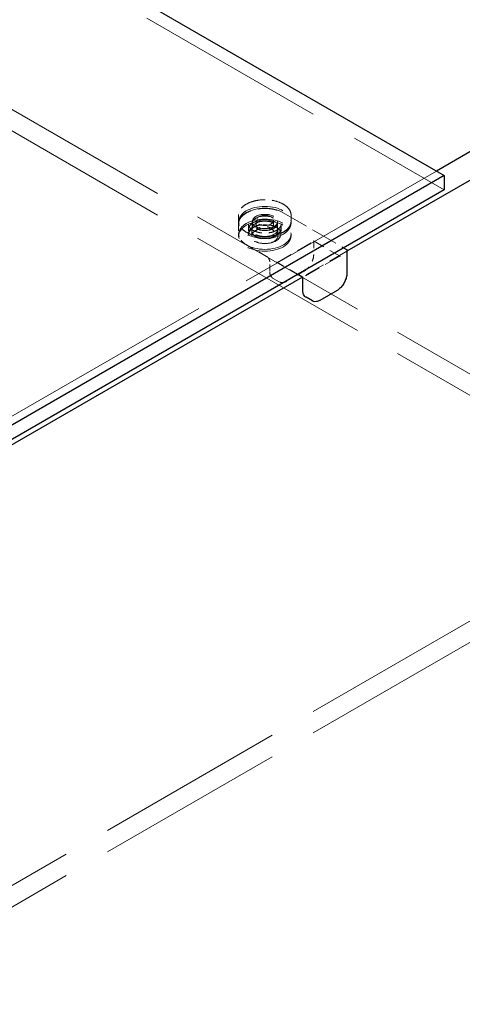
# Model space of a CAD drawing. Units: inches. Extents: x 2 to 163, y 2 to 126.
# Drawn here: x 145 to 151, y 87 to 101 of the extents above; entities that cross this region are included whole.
import ezdxf

# ---------------------------------------------------------------- set-up
doc = ezdxf.new("R2010")
doc.units = ezdxf.units.IN
doc.header["$LTSCALE"] = 15
doc.header["$MEASUREMENT"] = 0
doc.linetypes.add('DASHED', pattern=[0.2067, 0.1654, -0.0413])
doc.layers.add('Hidden (ANSI)', color=7, linetype='DASHED', lineweight=9)
doc.layers.add('Visible (ANSI)', color=7, linetype='Continuous', lineweight=25)

msp = doc.modelspace()

# ---------------------------------------------------------------- linework, layer by layer
at = {"layer": 'Hidden (ANSI)', "ltscale": 1.105812}
msp.add_line((117.098, 118.083), (151.039, 98.487), dxfattribs=at)
at = {"layer": 'Hidden (ANSI)', "ltscale": 1.065496}
for p, q in [((121.765, 112.968), (154.469, 94.087)), ((121.765, 112.662), (154.469, 93.781))]:
    msp.add_line(p, q, dxfattribs=at)
at = {"layer": 'Hidden (ANSI)', "ltscale": 1.266333}
msp.add_line((150.93, 98.754), (142.601, 93.946), dxfattribs=at)
at = {"layer": 'Hidden (ANSI)', "ltscale": 0.154956}
msp.add_line((148.739, 98.157), (149.602, 97.658), dxfattribs=at)
at = {"layer": 'Hidden (ANSI)', "ltscale": 0.013868}
for p, q in [((148.101, 98.126), (148.101, 98.036)), ((148.851, 98.126), (148.851, 98.036))]:
    msp.add_line(p, q, dxfattribs=at)
at = {"layer": 'Hidden (ANSI)', "ltscale": 0.003874}
for p, q in [((148.101, 98.007), (148.101, 98.032)), ((148.296, 98.007), (148.296, 98.032)), ((148.656, 98.007), (148.656, 98.032)), ((148.851, 98.007), (148.851, 98.032)), ((148.101, 97.826), (148.101, 97.852)), ((148.851, 97.826), (148.851, 97.852))]:
    msp.add_line(p, q, dxfattribs=at)
at = {"layer": 'Hidden (ANSI)', "ltscale": 0.021487}
for p, q in [((148.101, 97.999), (148.101, 97.86)), ((148.241, 97.999), (148.241, 97.86)), ((148.296, 98.028), (148.296, 97.889)), ((148.656, 98.028), (148.656, 97.889)), ((148.71, 97.999), (148.71, 97.86)), ((148.546, 97.319), (148.546, 97.458))]:
    msp.add_line(p, q, dxfattribs=at)
at = {"layer": 'Hidden (ANSI)', "ltscale": 0.024661}
for p, q in [((148.351, 98.049), (148.351, 97.889)), ((148.601, 98.049), (148.601, 97.889))]:
    msp.add_line(p, q, dxfattribs=at)
at = {"layer": 'Hidden (ANSI)', "ltscale": 0.011798}
for p, q in [((148.246, 97.852), (148.246, 97.928)), ((148.706, 97.852), (148.706, 97.928))]:
    msp.add_line(p, q, dxfattribs=at)
at = {"layer": 'Hidden (ANSI)', "ltscale": 0.015772}
for p, q in [((148.288, 97.826), (148.288, 97.928)), ((148.664, 97.826), (148.664, 97.928))]:
    msp.add_line(p, q, dxfattribs=at)
at = {"layer": 'Hidden (ANSI)', "ltscale": 0.092595}
for p, q in [((148.656, 97.449), (149.172, 97.747)), ((149.54, 97.535), (149.024, 97.237))]:
    msp.add_line(p, q, dxfattribs=at)
at = {"layer": 'Hidden (ANSI)', "ltscale": 0.068469}
msp.add_line((149.172, 97.756), (149.554, 97.535), dxfattribs=at)
at = {"layer": 'Hidden (ANSI)', "ltscale": 0.029105}
msp.add_line((149.175, 97.752), (149.175, 97.564), dxfattribs=at)
at = {"layer": 'Hidden (ANSI)', "ltscale": 0.051962}
msp.add_line((148.502, 97.534), (148.212, 97.702), dxfattribs=at)
at = {"layer": 'Hidden (ANSI)', "ltscale": 0.114136}
msp.add_line((149.649, 97.607), (149.013, 97.239), dxfattribs=at)
at = {"layer": 'Hidden (ANSI)', "ltscale": 0.053089}
msp.add_line((148.945, 97.279), (148.649, 97.45), dxfattribs=at)
at = {"layer": 'Hidden (ANSI)', "ltscale": 0.044343}
msp.add_line((149.036, 97.322), (148.788, 97.179), dxfattribs=at)
at = {"layer": 'Hidden (ANSI)', "ltscale": 0.016407}
msp.add_line((148.683, 97.17), (148.591, 97.223), dxfattribs=at)
at = {"layer": 'Hidden (ANSI)', "ltscale": 1.096597}
for p, q in [((154.469, 94.087), (142.448, 87.147)), ((154.469, 93.781), (142.448, 86.841))]:
    msp.add_line(p, q, dxfattribs=at)
at = {"layer": 'Hidden (ANSI)', "ltscale": 0.299089}
for centre in [(148.476, 98.032), (148.476, 98.007), (148.476, 97.852), (148.476, 97.826)]:
    msp.add_ellipse(centre, major_axis=(-0.375, 0), ratio=0.57735, dxfattribs=at)
at = {"layer": 'Hidden (ANSI)', "ltscale": 0.143511}
for centre in [(148.476, 98.032), (148.476, 98.007)]:
    msp.add_ellipse(centre, major_axis=(-0.18, 0), ratio=0.57735, dxfattribs=at)
at = {"layer": 'Hidden (ANSI)', "ltscale": 0.183403}
for centre in [(148.476, 97.928), (148.476, 97.852)]:
    msp.add_ellipse(centre, major_axis=(-0.23, 0), ratio=0.57735, dxfattribs=at)
at = {"layer": 'Hidden (ANSI)', "ltscale": 0.149893}
for centre in [(148.476, 97.928), (148.476, 97.826)]:
    msp.add_ellipse(centre, major_axis=(-0.188, 0), ratio=0.57735, dxfattribs=at)
at = {"layer": 'Hidden (ANSI)', "ltscale": 0.09963}
msp.add_ellipse((148.476, 98.049), major_axis=(0.125, 0), ratio=0.57735, dxfattribs=at)
at = {"layer": 'Hidden (ANSI)', "ltscale": 0.148993}
for points, knots in [([(148.851, 98.126), (148.851, 98.149), (148.844, 98.172), (148.82, 98.216), (148.801, 98.237), (148.754, 98.275), (148.725, 98.291), (148.66, 98.318), (148.623, 98.329), (148.547, 98.342), (148.507, 98.345), (148.427, 98.344), (148.387, 98.34), (148.311, 98.324), (148.276, 98.313), (148.213, 98.284), (148.185, 98.267), (148.141, 98.228), (148.124, 98.206), (148.105, 98.165), (148.101, 98.145), (148.101, 98.126)], [3.926991, 3.926991, 3.926991, 3.926991, 4.238735, 4.238735, 4.556161, 4.556161, 4.878048, 4.878048, 5.200231, 5.200231, 5.522032, 5.522032, 5.84369, 5.84369, 6.16554, 6.16554, 6.487769, 6.487769, 6.809367, 6.809367, 7.068583, 7.068583, 7.068583, 7.068583]), ([(148.851, 98.036), (148.851, 98.013), (148.844, 97.99), (148.82, 97.946), (148.801, 97.925), (148.754, 97.888), (148.725, 97.871), (148.66, 97.844), (148.623, 97.834), (148.547, 97.82), (148.507, 97.817), (148.427, 97.818), (148.387, 97.823), (148.311, 97.838), (148.276, 97.85), (148.213, 97.878), (148.185, 97.896), (148.141, 97.935), (148.124, 97.957), (148.105, 97.998), (148.101, 98.017), (148.101, 98.036)], [2.356194, 2.356194, 2.356194, 2.356194, 2.667938, 2.667938, 2.985364, 2.985364, 3.307252, 3.307252, 3.629434, 3.629434, 3.951235, 3.951235, 4.272894, 4.272894, 4.594743, 4.594743, 4.916973, 4.916973, 5.23857, 5.23857, 5.497787, 5.497787, 5.497787, 5.497787])]:
    msp.add_open_spline(points, degree=3, knots=knots, dxfattribs=at)
at = {"layer": 'Hidden (ANSI)', "ltscale": 0.111334}
msp.add_open_spline([(148.101, 97.999), (148.101, 97.999), (148.101, 97.999), (148.101, 97.999), (148.101, 97.999), (148.101, 97.999), (148.101, 97.999), (148.101, 97.999), (148.101, 97.999), (148.101, 97.999), (148.101, 97.999), (148.101, 97.999), (148.101, 97.999), (148.101, 97.999), (148.101, 97.999), (148.101, 97.999), (148.101, 98), (148.101, 98.001), (148.101, 98.001), (148.101, 98.004), (148.101, 98.006), (148.101, 98.013), (148.102, 98.019), (148.106, 98.041), (148.113, 98.058), (148.135, 98.095), (148.154, 98.116), (148.203, 98.153), (148.232, 98.169), (148.298, 98.195), (148.336, 98.205), (148.413, 98.218), (148.453, 98.221), (148.533, 98.218), (148.573, 98.214), (148.647, 98.197), (148.683, 98.185), (148.722, 98.166), (148.731, 98.161), (148.739, 98.157)], degree=3, knots=[0, 0, 0, 0, 0.00005, 0.00005, 0.000111, 0.000111, 0.000186, 0.000186, 0.0003, 0.0003, 0.000495, 0.000495, 0.000886, 0.000886, 0.001802, 0.001802, 0.004395, 0.004395, 0.012169, 0.012169, 0.03548, 0.03548, 0.105447, 0.105447, 0.316545, 0.316545, 0.615441, 0.615441, 0.917436, 0.917436, 1.222749, 1.222749, 1.526965, 1.526965, 1.830262, 1.830262, 2.133726, 2.133726, 2.220889, 2.220889, 2.220889, 2.220889], dxfattribs=at)
at = {"layer": 'Hidden (ANSI)', "ltscale": 0.094468}
msp.add_open_spline([(148.71, 97.999), (148.71, 97.984), (148.706, 97.97), (148.688, 97.942), (148.676, 97.93), (148.645, 97.908), (148.627, 97.898), (148.586, 97.882), (148.563, 97.876), (148.515, 97.869), (148.49, 97.867), (148.44, 97.868), (148.415, 97.871), (148.368, 97.881), (148.346, 97.889), (148.308, 97.906), (148.291, 97.917), (148.265, 97.94), (148.255, 97.953), (148.244, 97.976), (148.241, 97.987), (148.241, 97.999)], degree=3, knots=[2.356194, 2.356194, 2.356194, 2.356194, 2.706681, 2.706681, 3.030966, 3.030966, 3.344098, 3.344098, 3.657427, 3.657427, 3.971954, 3.971954, 4.286844, 4.286844, 4.601089, 4.601089, 4.914064, 4.914064, 5.228342, 5.228342, 5.497787, 5.497787, 5.497787, 5.497787], dxfattribs=at)
at = {"layer": 'Hidden (ANSI)', "ltscale": 0.0944}
msp.add_open_spline([(148.71, 97.86), (148.71, 97.86), (148.71, 97.86), (148.71, 97.86), (148.71, 97.86), (148.71, 97.86), (148.71, 97.86), (148.71, 97.86), (148.71, 97.86), (148.71, 97.86), (148.71, 97.86), (148.71, 97.86), (148.71, 97.86), (148.71, 97.86), (148.71, 97.86), (148.71, 97.86), (148.71, 97.861), (148.71, 97.862), (148.71, 97.863), (148.71, 97.867), (148.709, 97.871), (148.706, 97.884), (148.702, 97.894), (148.686, 97.917), (148.673, 97.93), (148.641, 97.952), (148.622, 97.962), (148.581, 97.977), (148.557, 97.983), (148.509, 97.99), (148.484, 97.991), (148.434, 97.989), (148.409, 97.986), (148.363, 97.975), (148.342, 97.967), (148.318, 97.956), (148.313, 97.953), (148.294, 97.942), (148.281, 97.933), (148.259, 97.911), (148.251, 97.898), (148.244, 97.88), (148.243, 97.876), (148.242, 97.87), (148.242, 97.867), (148.241, 97.864), (148.241, 97.863), (148.241, 97.862), (148.241, 97.861), (148.241, 97.861), (148.241, 97.86), (148.241, 97.86), (148.241, 97.86), (148.241, 97.86), (148.241, 97.86), (148.241, 97.86), (148.241, 97.86), (148.241, 97.86), (148.241, 97.86), (148.241, 97.86), (148.241, 97.86), (148.241, 97.86), (148.241, 97.86), (148.241, 97.86), (148.241, 97.86), (148.241, 97.86), (148.241, 97.86), (148.241, 97.86)], degree=3, knots=[0, 0, 0, 0, 0.000101, 0.000101, 0.0002, 0.0002, 0.00033, 0.00033, 0.000531, 0.000531, 0.000891, 0.000891, 0.001632, 0.001632, 0.003436, 0.003436, 0.008796, 0.008796, 0.024863, 0.024863, 0.073077, 0.073077, 0.218606, 0.218606, 0.415739, 0.415739, 0.605925, 0.605925, 0.793828, 0.793828, 0.98304, 0.98304, 1.173028, 1.173028, 1.362787, 1.362787, 1.414239, 1.414239, 1.5698, 1.5698, 1.75939, 1.75939, 1.821045, 1.821045, 1.852169, 1.852169, 1.867789, 1.867789, 1.875627, 1.875627, 1.879571, 1.879571, 1.881567, 1.881567, 1.882589, 1.882589, 1.883123, 1.883123, 1.883222, 1.883222, 1.883411, 1.883411, 1.883571, 1.883571, 1.883659, 1.883659, 1.883753, 1.883753, 1.883753, 1.883753], dxfattribs=at)
at = {"layer": 'Hidden (ANSI)', "ltscale": 0.072227}
msp.add_open_spline([(148.296, 98.028), (148.296, 98.017), (148.299, 98.006), (148.312, 97.985), (148.321, 97.975), (148.344, 97.958), (148.358, 97.95), (148.39, 97.938), (148.407, 97.933), (148.444, 97.927), (148.464, 97.926), (148.502, 97.927), (148.521, 97.929), (148.557, 97.937), (148.574, 97.942), (148.604, 97.956), (148.616, 97.964), (148.637, 97.982), (148.645, 97.992), (148.654, 98.011), (148.656, 98.019), (148.656, 98.028)], degree=3, knots=[0.785398, 0.785398, 0.785398, 0.785398, 1.124483, 1.124483, 1.448026, 1.448026, 1.76366, 1.76366, 2.079259, 2.079259, 2.395647, 2.395647, 2.712287, 2.712287, 3.028513, 3.028513, 3.343919, 3.343919, 3.660289, 3.660289, 3.926991, 3.926991, 3.926991, 3.926991], dxfattribs=at)
at = {"layer": 'Hidden (ANSI)', "ltscale": 0.037216}
msp.add_open_spline([(148.212, 97.702), (148.183, 97.718), (148.158, 97.738), (148.122, 97.781), (148.11, 97.804), (148.103, 97.833), (148.102, 97.838), (148.101, 97.846), (148.101, 97.849), (148.101, 97.853), (148.101, 97.854), (148.101, 97.856), (148.101, 97.857), (148.101, 97.858), (148.101, 97.858), (148.101, 97.859), (148.101, 97.859), (148.101, 97.859), (148.101, 97.859), (148.101, 97.859), (148.101, 97.859), (148.101, 97.86), (148.101, 97.86), (148.101, 97.86), (148.101, 97.86), (148.101, 97.86), (148.101, 97.86), (148.101, 97.86), (148.101, 97.86), (148.101, 97.86), (148.101, 97.86), (148.101, 97.86)], degree=3, knots=[0, 0, 0, 0, 0.3108282, 0.3108282, 0.6146768, 0.6146768, 0.6788797, 0.6788797, 0.7111376, 0.7111376, 0.7272998, 0.7272998, 0.7353984, 0.7353984, 0.7394635, 0.7394635, 0.7415114, 0.7415114, 0.7425507, 0.7425507, 0.7430853, 0.7430853, 0.7433667, 0.7433667, 0.7435197, 0.7435197, 0.743605, 0.743605, 0.7436517, 0.7436517, 0.743701, 0.743701, 0.743701, 0.743701], dxfattribs=at)
at = {"layer": 'Hidden (ANSI)', "ltscale": 0.071213}
msp.add_open_spline([(148.656, 97.889), (148.656, 97.878), (148.653, 97.867), (148.641, 97.846), (148.632, 97.836), (148.61, 97.818), (148.596, 97.81), (148.565, 97.797), (148.547, 97.791), (148.511, 97.785), (148.491, 97.783), (148.453, 97.784), (148.434, 97.786), (148.398, 97.793), (148.381, 97.798), (148.35, 97.812), (148.337, 97.821), (148.315, 97.84), (148.307, 97.85), (148.298, 97.871), (148.296, 97.88), (148.296, 97.889)], degree=3, knots=[2.356194, 2.356194, 2.356194, 2.356194, 2.659586, 2.659586, 2.973697, 2.973697, 3.297422, 3.297422, 3.622016, 3.622016, 3.945818, 3.945818, 4.26931, 4.26931, 4.59319, 4.59319, 4.917853, 4.917853, 5.241063, 5.241063, 5.497787, 5.497787, 5.497787, 5.497787], dxfattribs=at)
at = {"layer": 'Hidden (ANSI)', "ltscale": 0.050294}
msp.add_open_spline([(148.601, 97.889), (148.601, 97.897), (148.598, 97.905), (148.589, 97.919), (148.583, 97.926), (148.566, 97.938), (148.557, 97.943), (148.535, 97.952), (148.522, 97.955), (148.497, 97.959), (148.483, 97.96), (148.457, 97.959), (148.443, 97.957), (148.418, 97.952), (148.407, 97.948), (148.386, 97.939), (148.377, 97.933), (148.363, 97.921), (148.358, 97.914), (148.352, 97.901), (148.351, 97.895), (148.351, 97.889)], degree=3, knots=[3.926991, 3.926991, 3.926991, 3.926991, 4.275373, 4.275373, 4.599588, 4.599588, 4.913174, 4.913174, 5.226904, 5.226904, 5.54176, 5.54176, 5.856961, 5.856961, 6.171557, 6.171557, 6.484966, 6.484966, 6.799624, 6.799624, 7.068583, 7.068583, 7.068583, 7.068583], dxfattribs=at)
at = {"layer": 'Hidden (ANSI)', "ltscale": 0.001957}
for points in [[(149.172, 97.747), (149.173, 97.748), (149.174, 97.749), (149.175, 97.75), (149.175, 97.75), (149.176, 97.752), (149.175, 97.752), (149.175, 97.754), (149.174, 97.754), (149.173, 97.755), (149.173, 97.755), (149.172, 97.756)], [(149.554, 97.535), (149.553, 97.536), (149.552, 97.536), (149.55, 97.537), (149.549, 97.537), (149.547, 97.537), (149.545, 97.537), (149.543, 97.537), (149.542, 97.536), (149.541, 97.536), (149.54, 97.536), (149.54, 97.535)]]:
    msp.add_open_spline(points, degree=3, knots=[0, 0, 0, 0, 0.0092585, 0.0092585, 0.01631392, 0.01631392, 0.02280523, 0.02280523, 0.02814169, 0.02814169, 0.03454238, 0.03454238, 0.03454238, 0.03454238], dxfattribs=at)
at = {"layer": 'Hidden (ANSI)', "ltscale": 0.039116}
msp.add_open_spline([(149.175, 97.564), (149.175, 97.546), (149.173, 97.526), (149.163, 97.487), (149.155, 97.466), (149.137, 97.428), (149.125, 97.41), (149.1, 97.376), (149.086, 97.361), (149.06, 97.338), (149.048, 97.329), (149.036, 97.322)], degree=3, knots=[0, 0, 0, 0, 0.1666578, 0.1666578, 0.3299112, 0.3299112, 0.4919512, 0.4919512, 0.6535778, 0.6535778, 0.7813056, 0.7813056, 0.7813056, 0.7813056], dxfattribs=at)
at = {"layer": 'Hidden (ANSI)', "ltscale": 0.012553}
msp.add_open_spline([(148.546, 97.458), (148.546, 97.462), (148.546, 97.468), (148.543, 97.479), (148.541, 97.485), (148.536, 97.496), (148.533, 97.502), (148.526, 97.512), (148.522, 97.517), (148.514, 97.526), (148.51, 97.53), (148.504, 97.533), (148.503, 97.534), (148.502, 97.534)], degree=3, knots=[0, 0, 0, 0, 0.0474937, 0.0474937, 0.0945778, 0.0945778, 0.1429662, 0.1429662, 0.1919149, 0.1919149, 0.2405392, 0.2405392, 0.2520835, 0.2520835, 0.2520835, 0.2520835], dxfattribs=at)
at = {"layer": 'Hidden (ANSI)', "ltscale": 0.002399}
msp.add_open_spline([(148.642, 97.458), (148.642, 97.458), (148.642, 97.458), (148.643, 97.455), (148.645, 97.453), (148.648, 97.45), (148.65, 97.449), (148.652, 97.448), (148.652, 97.448), (148.654, 97.448), (148.655, 97.449), (148.656, 97.449)], degree=3, knots=[-0.02617865, -0.02617865, -0.02617865, -0.02617865, -0.02604138, -0.02604138, -0.01623035, -0.01623035, -0.01261327, -0.01261327, -0.00888072, -0.00888072, 0, 0, 0, 0], dxfattribs=at)
at = {"layer": 'Hidden (ANSI)', "ltscale": 0.019786}
msp.add_open_spline([(148.591, 97.223), (148.591, 97.223), (148.591, 97.223), (148.591, 97.223), (148.591, 97.223), (148.591, 97.223), (148.591, 97.223), (148.591, 97.223), (148.591, 97.223), (148.591, 97.223), (148.591, 97.223), (148.591, 97.223), (148.591, 97.223), (148.591, 97.224), (148.59, 97.224), (148.59, 97.224), (148.589, 97.224), (148.588, 97.225), (148.587, 97.226), (148.582, 97.229), (148.579, 97.232), (148.568, 97.243), (148.561, 97.253), (148.55, 97.278), (148.547, 97.294), (148.546, 97.313), (148.546, 97.316), (148.546, 97.319)], degree=3, knots=[0, 0, 0, 0, 0.0001011, 0.0001011, 0.0002152, 0.0002152, 0.0003597, 0.0003597, 0.0005788, 0.0005788, 0.0009612, 0.0009612, 0.0017327, 0.0017327, 0.0035624, 0.0035624, 0.008822, 0.008822, 0.0245903, 0.0245903, 0.0719261, 0.0719261, 0.214729, 0.214729, 0.3711721, 0.3711721, 0.3966202, 0.3966202, 0.3966202, 0.3966202], dxfattribs=at)
at = {"layer": 'Hidden (ANSI)', "ltscale": 0.019785}
msp.add_open_spline([(148.788, 97.179), (148.773, 97.17), (148.757, 97.164), (148.727, 97.158), (148.712, 97.159), (148.697, 97.164), (148.694, 97.165), (148.69, 97.167), (148.689, 97.167), (148.687, 97.168), (148.686, 97.168), (148.685, 97.169), (148.685, 97.169), (148.684, 97.169), (148.684, 97.17), (148.684, 97.17), (148.684, 97.17), (148.684, 97.17), (148.683, 97.17), (148.683, 97.17), (148.683, 97.17), (148.683, 97.17), (148.683, 97.17), (148.683, 97.17), (148.683, 97.17), (148.683, 97.17), (148.683, 97.17), (148.683, 97.17)], degree=3, knots=[0, 0, 0, 0, 0.166666, 0.166666, 0.3288875, 0.3288875, 0.3622763, 0.3622763, 0.3790715, 0.3790715, 0.3875066, 0.3875066, 0.3917538, 0.3917538, 0.3939059, 0.3939059, 0.39501, 0.39501, 0.3955887, 0.3955887, 0.3959017, 0.3959017, 0.3960757, 0.3960757, 0.3961716, 0.3961716, 0.3962734, 0.3962734, 0.3962734, 0.3962734], dxfattribs=at)
at = {"layer": 'Visible (ANSI)'}
for p, q in [((117.098, 118.288), (151.039, 98.692)), ((153.561, 100.274), (150.93, 98.754)), ((153.915, 100.069), (149.649, 97.607)), ((151.039, 98.692), (142.554, 93.793)), ((151.039, 98.692), (151.039, 98.487)), ((151.039, 98.487), (142.554, 93.589)), ((149.602, 97.658), (149.644, 97.634)), ((149.649, 97.625), (149.649, 97.29)), ((149.013, 97.239), (144.346, 94.545)), ((149.02, 97.235), (148.945, 97.279)), ((149.02, 97.045), (149.02, 97.235)), ((149.51, 97.048), (149.262, 96.906)), ((149.157, 96.897), (149.065, 96.95))]:
    msp.add_line(p, q, dxfattribs=at)
for points, knots in [([(149.644, 97.634), (149.644, 97.634), (149.644, 97.634), (149.644, 97.634), (149.645, 97.634), (149.645, 97.633), (149.645, 97.633), (149.646, 97.633), (149.647, 97.632), (149.648, 97.631), (149.648, 97.63), (149.649, 97.629), (149.649, 97.628), (149.649, 97.627), (149.649, 97.627), (149.649, 97.626), (149.649, 97.626), (149.649, 97.626), (149.649, 97.625), (149.649, 97.625)], [0, 0, 0, 0, 0.00113968, 0.00113968, 0.00236324, 0.00236324, 0.00484328, 0.00484328, 0.00993679, 0.00993679, 0.01748043, 0.01748043, 0.02097899, 0.02097899, 0.02435809, 0.02435809, 0.02640631, 0.02640631, 0.02857173, 0.02857173, 0.02857173, 0.02857173]), ([(149.649, 97.29), (149.649, 97.272), (149.647, 97.252), (149.636, 97.213), (149.629, 97.193), (149.61, 97.155), (149.599, 97.136), (149.574, 97.103), (149.56, 97.087), (149.534, 97.064), (149.522, 97.055), (149.51, 97.048)], [0, 0, 0, 0, 0.1666578, 0.1666578, 0.3299112, 0.3299112, 0.4919512, 0.4919512, 0.6535778, 0.6535778, 0.7813056, 0.7813056, 0.7813056, 0.7813056]), ([(149.02, 97.235), (149.02, 97.235), (149.02, 97.235), (149.021, 97.236), (149.022, 97.236), (149.024, 97.237), (149.024, 97.237), (149.024, 97.237)], [-0.02175399, -0.02175399, -0.02175399, -0.02175399, -0.01870995, -0.01870995, 0, 0, 0.00026177, 0.00026177, 0.00026177, 0.00026177]), ([(149.065, 96.95), (149.065, 96.95), (149.065, 96.95), (149.065, 96.95), (149.065, 96.95), (149.065, 96.95), (149.065, 96.95), (149.065, 96.95), (149.065, 96.95), (149.065, 96.95), (149.065, 96.95), (149.065, 96.95), (149.065, 96.95), (149.064, 96.95), (149.064, 96.95), (149.064, 96.951), (149.063, 96.951), (149.061, 96.952), (149.06, 96.953), (149.056, 96.956), (149.053, 96.958), (149.041, 96.969), (149.035, 96.98), (149.024, 97.005), (149.021, 97.02), (149.02, 97.04), (149.02, 97.043), (149.02, 97.045)], [0, 0, 0, 0, 0.0001011, 0.0001011, 0.0002152, 0.0002152, 0.0003597, 0.0003597, 0.0005788, 0.0005788, 0.0009612, 0.0009612, 0.0017327, 0.0017327, 0.0035624, 0.0035624, 0.008822, 0.008822, 0.0245903, 0.0245903, 0.0719261, 0.0719261, 0.214729, 0.214729, 0.3711721, 0.3711721, 0.3966202, 0.3966202, 0.3966202, 0.3966202]), ([(149.262, 96.906), (149.246, 96.897), (149.23, 96.89), (149.2, 96.885), (149.186, 96.886), (149.17, 96.89), (149.168, 96.891), (149.164, 96.893), (149.163, 96.894), (149.161, 96.895), (149.16, 96.895), (149.159, 96.895), (149.159, 96.896), (149.158, 96.896), (149.158, 96.896), (149.158, 96.896), (149.157, 96.896), (149.157, 96.896), (149.157, 96.896), (149.157, 96.896), (149.157, 96.897), (149.157, 96.897), (149.157, 96.897), (149.157, 96.897), (149.157, 96.897), (149.157, 96.897), (149.157, 96.897), (149.157, 96.897)], [0, 0, 0, 0, 0.166666, 0.166666, 0.3288875, 0.3288875, 0.3622763, 0.3622763, 0.3790715, 0.3790715, 0.3875066, 0.3875066, 0.3917538, 0.3917538, 0.3939059, 0.3939059, 0.39501, 0.39501, 0.3955887, 0.3955887, 0.3959017, 0.3959017, 0.3960757, 0.3960757, 0.3961716, 0.3961716, 0.3962734, 0.3962734, 0.3962734, 0.3962734])]:
    msp.add_open_spline(points, degree=3, knots=knots, dxfattribs=at)

doc.saveas('drawing.dxf')
